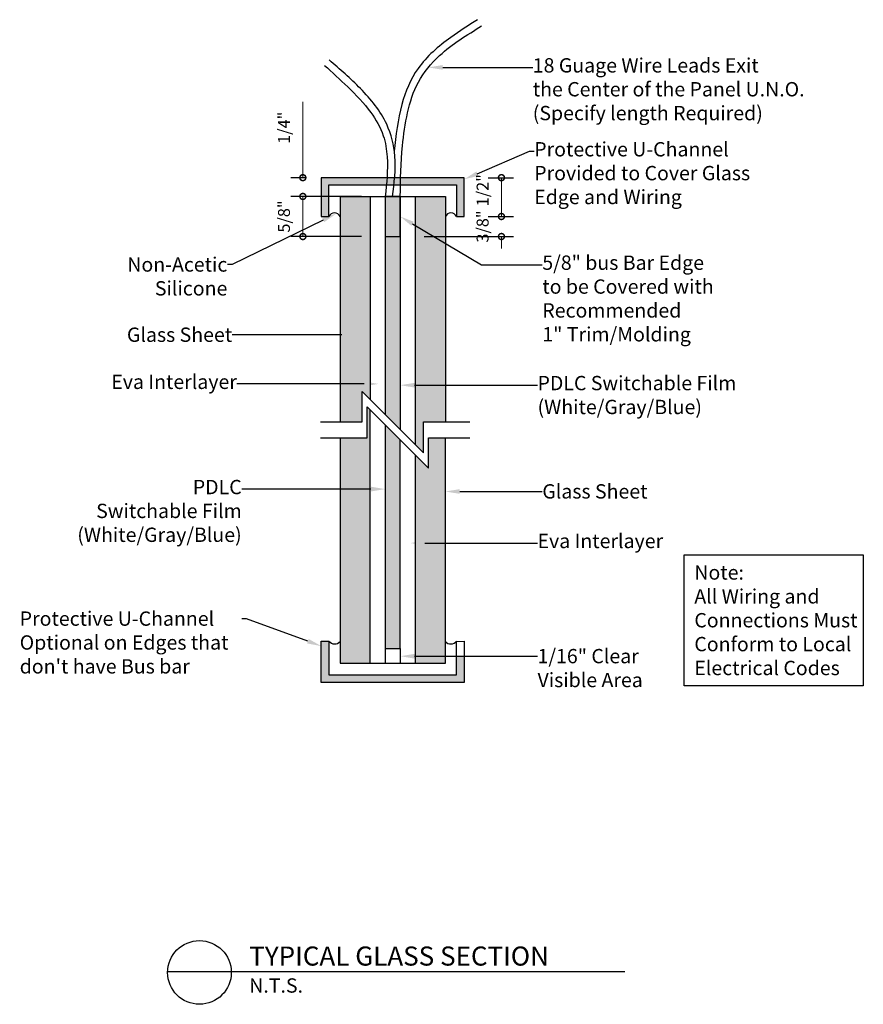
# Model space of a CAD drawing. Units: inches. Extents: x 138 to 201, y 402 to 652.
import ezdxf
from ezdxf import colors
from ezdxf.entities.mleader import LeaderData, LeaderLine
from ezdxf.math import Vec2, Vec3

# ---------------------------------------------------------------- set-up
doc = ezdxf.new("R2010")
doc.units = ezdxf.units.IN
doc.header["$LTSCALE"] = 0.125
doc.header["$MEASUREMENT"] = 0
doc.header["$PDMODE"] = 32
doc.layers.get('Defpoints').update_dxf_attribs({"color": 30})
for name, color, linetype in [('01 Cut', 7, 'Continuous'), ('02 Med', 82, 'Continuous'), ('1', 53, 'Continuous')]:
    doc.layers.add(name, color=color, linetype=linetype)
for name, color, linetype, lineweight in [('06 Dims', 1, 'Continuous', 5), ('07 Text', 4, 'Continuous', 5), ('WALL', 7, 'Continuous', 30)]:
    doc.layers.add(name, color=color, linetype=linetype, lineweight=lineweight)
doc.styles.get("Standard").update_dxf_attribs({"font": 'Century Gothic'})
doc.styles.add('TEXT', font='simplex.shx')
doc.dimstyles.new('1-2', dxfattribs={"dimscale": 12, "dimtxt": 0.03125, "dimasz": 0.03125, "dimexe": 0.03125, "dimexo": 0.0625, "dimgap": 0.03125, "dimtad": 1, "dimdec": 4, "dimlfac": 0.25, "dimzin": 0, "dimdsep": 46, "dimlunit": 4, "dimtxsty": 'Standard', "dimblk": 'DOTSMALL', "dimblk1": 'DOTSMALL', "dimblk2": 'DOTSMALL', "dimcen": 0, "dimclrd": 256, "dimclre": 256, "dimclrt": 256, "dimadec": 0, "dimazin": 0, "dimtfac": 0.75, "dimtdec": 4, "dimtofl": 0, "dimtmove": 0, "dimatfit": 3, "dimldrblk": 'DOT', "dimfxl": 1, "dimfrac": 1, "dimtolj": 1, "dimtzin": 0, "dimlwd": -1, "dimarcsym": 0})

# ---------------------------------------------------------------- blocks, each defined once
blk = doc.blocks.new('_DotSmall')
at = {"color": 0, "linetype": 'ByBlock', "const_width": 0.5}
blk.add_lwpolyline([(-0.0625, 0, 1), (0.0625, 0, 1)], format="xyb", close=True, dxfattribs=at)
blk = doc.blocks.new('*D6')
at = {"layer": '06 Dims', "transparency": 16777216}
for p, q in [((183.796, 646.572), (183.796, 648.959)), ((183.796, 645.982), (183.796, 645.607))]:
    blk.add_line(p, q, dxfattribs=at)
at = {"layer": '06 Dims', "lineweight": -2, "transparency": 16777216}
for p, q in [((183.867, 646.572), (183.421, 646.572)), ((185.636, 645.982), (183.421, 645.982))]:
    blk.add_line(p, q, dxfattribs=at)
at = {"layer": 'Defpoints', "color": 0, "transparency": 16777216}
for p in [(183.796, 646.572), (184.617, 646.572), (186.386, 645.982)]:
    blk.add_point(p, dxfattribs=at)
at = {"layer": '06 Dims', "transparency": 16777216, "xscale": 0.375, "yscale": 0.375, "zscale": 0.375}
for p, rotation in [((183.796, 646.572), 270), ((183.796, 645.982), 90)]:
    blk.add_blockref('_DotSmall', p, dxfattribs=dict(at, rotation=rotation))
at = {"layer": '06 Dims', "transparency": 16777216, "insert": (183.204, 648.14), "char_height": 0.375, "attachment_point": 5, "rotation": 90}
blk.add_mtext('\\A1;1/4"', dxfattribs=at)
blk = doc.blocks.new('_Dot')
at = {"color": 0, "linetype": 'ByBlock', "lineweight": -2}
blk.add_line((-0.5, 0), (-1, 0), dxfattribs=at)
at = {"color": 0, "linetype": 'ByBlock', "const_width": 0.5}
blk.add_lwpolyline([(-0.25, 0, 1), (0.25, 0, 1)], format="xyb", close=True, dxfattribs=at)
blk = doc.blocks.new('*D7')
at = {"layer": '06 Dims', "lineweight": -2, "transparency": 16777216}
for p, q in [((184.216, 645.982), (183.421, 645.982)), ((185.636, 644.723), (183.421, 644.723))]:
    blk.add_line(p, q, dxfattribs=at)
at = {"layer": '06 Dims', "transparency": 16777216}
blk.add_line((183.796, 644.723), (183.796, 645.982), dxfattribs=at)
at = {"layer": 'Defpoints', "color": 0, "transparency": 16777216}
for p in [(183.796, 645.982), (184.966, 645.982), (186.386, 644.723)]:
    blk.add_point(p, dxfattribs=at)
at = {"layer": '06 Dims', "transparency": 16777216, "xscale": 0.375, "yscale": 0.375, "zscale": 0.375}
for p, rotation in [((183.796, 645.982), 90), ((183.796, 644.723), 270)]:
    blk.add_blockref('_DotSmall', p, dxfattribs=dict(at, rotation=rotation))
at = {"layer": '06 Dims', "transparency": 16777216, "insert": (183.204, 645.352), "char_height": 0.375, "attachment_point": 5, "rotation": 90}
blk.add_mtext('\\A1;5/8"', dxfattribs=at)
blk = doc.blocks.new('*D8')
at = {"layer": '06 Dims', "lineweight": -2, "transparency": 16777216}
for p, q in [((189.614, 646.572), (190.411, 646.572)), ((189.615, 645.352), (190.411, 645.352))]:
    blk.add_line(p, q, dxfattribs=at)
at = {"layer": '06 Dims', "transparency": 16777216}
blk.add_line((190.036, 646.572), (190.036, 645.352), dxfattribs=at)
at = {"layer": 'Defpoints', "color": 0, "transparency": 16777216}
for p in [(188.864, 646.572), (188.865, 645.352), (190.036, 645.352)]:
    blk.add_point(p, dxfattribs=at)
at = {"layer": '06 Dims', "transparency": 16777216, "xscale": 0.375, "yscale": 0.375, "zscale": 0.375}
for p, rotation in [((190.036, 646.572), 90), ((190.036, 645.352), 270)]:
    blk.add_blockref('_DotSmall', p, dxfattribs=dict(at, rotation=rotation))
at = {"layer": '06 Dims', "transparency": 16777216, "insert": (189.444, 646.178), "char_height": 0.375, "attachment_point": 5, "rotation": 90}
blk.add_mtext('\\A1;1/2"', dxfattribs=at)
blk = doc.blocks.new('*D9')
at = {"layer": '06 Dims', "transparency": 16777216}
for p, q in [((190.036, 645.352), (190.036, 645.727)), ((190.036, 644.723), (190.036, 644.348))]:
    blk.add_line(p, q, dxfattribs=at)
at = {"layer": '06 Dims', "lineweight": -2, "transparency": 16777216}
for p, q in [((189.615, 645.352), (190.411, 645.352)), ((187.605, 644.723), (190.411, 644.723))]:
    blk.add_line(p, q, dxfattribs=at)
at = {"layer": 'Defpoints', "color": 0, "transparency": 16777216}
for p in [(188.865, 645.352), (186.855, 644.723), (190.036, 644.723)]:
    blk.add_point(p, dxfattribs=at)
at = {"layer": '06 Dims', "transparency": 16777216, "xscale": 0.375, "yscale": 0.375, "zscale": 0.375}
for p, rotation in [((190.036, 645.352), 270), ((190.036, 644.723), 90)]:
    blk.add_blockref('_DotSmall', p, dxfattribs=dict(at, rotation=rotation))
at = {"layer": '06 Dims', "transparency": 16777216, "insert": (189.444, 645.037), "char_height": 0.375, "attachment_point": 5, "rotation": 90}
blk.add_mtext('\\A1;3/8"', dxfattribs=at)

msp = doc.modelspace()

# ---------------------------------------------------------------- hatches: boundary and pattern name
at = {"layer": '1', "lineweight": 25}
h = msp.add_hatch(color=9, dxfattribs=at)
h.dxf.hatch_style = 1
edge = h.paths.add_edge_path()
edge.add_line((188.86427, 646.57162), (186.86937, 646.57162))
edge.add_spline(control_points=[(186.86937, 646.57162), (186.86704, 646.49501), (186.86502, 646.41838), (186.86319, 646.34173)], knot_values=[28.7542745, 28.7542745, 28.7542745, 28.7542745, 47.13518347, 47.13518347, 47.13518347, 47.13518347], degree=3, periodic=0)
edge.add_line((186.86319, 646.34173), (188.6244, 646.34173))
edge.add_line((188.6244, 646.34173), (188.6244, 645.35219))
edge.add_line((188.6244, 645.35219), (188.86431, 645.35224))
edge.add_line((188.86431, 645.35224), (188.86427, 646.57162))
edge = h.paths.add_edge_path()
edge.add_line((186.86937, 646.57162), (186.67912, 646.57162))
edge.add_spline(control_points=[(186.67912, 646.57162), (186.67308, 646.49499), (186.66573, 646.41836), (186.65759, 646.34173)], knot_values=[28.83341771, 28.83341771, 28.83341771, 28.83341771, 47.25492358, 47.25492358, 47.25492358, 47.25492358], degree=3, periodic=0)
edge.add_line((186.65759, 646.34173), (186.86319, 646.34173))
edge.add_spline(control_points=[(186.86319, 646.34173), (186.86502, 646.41838), (186.86704, 646.49501), (186.86937, 646.57162)], knot_values=[28.7542745, 28.7542745, 28.7542745, 28.7542745, 47.13518347, 47.13518347, 47.13518347, 47.13518347], degree=3, periodic=0)
edge = h.paths.add_edge_path()
edge.add_line((186.67912, 646.57162), (186.44077, 646.57162))
edge.add_spline(control_points=[(186.44077, 646.57162), (186.43563, 646.49498), (186.4293, 646.41835), (186.42226, 646.34173)], knot_values=[338.99466571, 338.99466571, 338.99466571, 338.99466571, 357.41364797, 357.41364797, 357.41364797, 357.41364797], degree=3, periodic=0)
edge.add_line((186.42226, 646.34173), (186.65759, 646.34173))
edge.add_spline(control_points=[(186.65759, 646.34173), (186.66573, 646.41836), (186.67308, 646.49499), (186.67912, 646.57162)], knot_values=[28.83341771, 28.83341771, 28.83341771, 28.83341771, 47.25492358, 47.25492358, 47.25492358, 47.25492358], degree=3, periodic=0)
edge = h.paths.add_edge_path()
edge.add_line((186.44077, 646.57162), (184.37663, 646.57162))
edge.add_line((184.37663, 646.57162), (184.37668, 645.35219))
edge.add_line((184.37668, 645.35219), (184.6165, 645.35224))
edge.add_line((184.6165, 645.35224), (184.6165, 646.34173))
edge.add_line((184.6165, 646.34173), (186.42226, 646.34173))
edge.add_spline(control_points=[(186.42226, 646.34173), (186.4293, 646.41835), (186.43563, 646.49498), (186.44077, 646.57162)], knot_values=[338.99466571, 338.99466571, 338.99466571, 338.99466571, 357.41364797, 357.41364797, 357.41364797, 357.41364797], degree=3, periodic=0)
h.paths.add_polyline_path([(184.6165, 646.34173), (188.6244, 646.34173), (188.6244, 645.35219), (188.86431, 645.35224), (188.86427, 646.57162), (184.37663, 646.57162), (184.37668, 645.35219), (184.6165, 645.35224)])
h = msp.add_hatch(color=9, dxfattribs=at)
h.dxf.hatch_style = 1
h.paths.add_polyline_path([(188.86431, 645.35224), (188.86427, 646.57162), (184.37663, 646.57162), (184.37668, 645.35219), (184.6165, 645.35224), (184.6165, 646.34173), (188.6244, 646.34173), (188.6244, 645.35219)])
at = {"layer": '1', "transparency": 33554687}
h = msp.add_hatch(color=256, dxfattribs=at)
h.dxf.hatch_style = 1
h.set_gradient(color1=(0, 135, 199), color2=(0, 135, 199), rotation=90, tint=1, name='CYLINDER')
h.paths.add_polyline_path([(185.91591, 645.98191), (184.96634, 645.98191), (184.96634, 638.8956), (185.65603, 638.8956), (185.65603, 639.8551), (185.91591, 639.59524)])
h = msp.add_hatch(color=256, dxfattribs=at)
h.dxf.hatch_style = 1
h.set_gradient(color1=(0, 135, 199), color2=(0, 135, 199), rotation=90, tint=1, name='CYLINDER')
h.paths.add_polyline_path([(188.27461, 645.98191), (187.32518, 645.98191), (187.32518, 644.96949), (188.27461, 644.19575)])
h.paths.add_polyline_path([(188.27461, 644.19575), (187.32518, 644.96949), (187.32518, 640.05135), (188.27461, 640.05135)])
h.paths.add_polyline_path([(188.27461, 640.05135), (187.32518, 640.05135), (187.32518, 638.18604), (187.58506, 637.92617), (187.58506, 638.8956), (188.27461, 638.8956)])
at = {"layer": '1', "lineweight": 25}
h = msp.add_hatch(color=8, dxfattribs=at)
h.dxf.hatch_style = 1
h.paths.add_polyline_path([(186.85546, 644.72266), (186.38563, 644.72266), (186.38563, 639.12553), (186.85546, 638.65574)])
at = {"layer": '1', "transparency": 33554687}
h = msp.add_hatch(color=256, dxfattribs=at)
h.dxf.hatch_style = 1
h.set_gradient(color1=(0, 135, 199), color2=(0, 135, 199), rotation=90, tint=1, name='CYLINDER')
h.paths.add_polyline_path([(185.91591, 636.78728), (184.96634, 636.78728), (184.96634, 631.31319), (185.91591, 631.31319)])
h.paths.add_polyline_path([(185.91591, 639.27298), (185.81976, 639.36912), (185.81976, 638.39955), (184.96634, 638.39955), (184.96634, 636.78728), (185.91591, 636.78728)])
at = {"layer": '1', "lineweight": 25}
h = msp.add_hatch(color=8, dxfattribs=at)
h.dxf.hatch_style = 1
h.paths.add_polyline_path([(186.85546, 638.33343), (186.38563, 638.80325), (186.38563, 631.77312), (186.85546, 631.77312)])
at = {"layer": '1', "transparency": 33554687}
h = msp.add_hatch(color=256, dxfattribs=at)
h.dxf.hatch_style = 1
h.set_gradient(color1=(0, 135, 199), color2=(0, 135, 199), rotation=90, tint=1, name='CYLINDER')
h.paths.add_polyline_path([(188.27461, 638.39955), (187.58501, 638.39955), (187.58501, 637.44014), (187.32518, 637.69997), (187.32518, 631.31319), (188.27461, 631.31319)])
h.paths.add_polyline_path([(188.27461, 638.39955), (187.58501, 638.39955), (187.58501, 637.44014), (187.32518, 637.69997), (187.32518, 631.53552), (188.27461, 631.53552)], flags=17)
h = msp.add_hatch(color=256, dxfattribs=at)
h.dxf.hatch_style = 1
h.set_gradient(color1=(0, 135, 199), color2=(0, 135, 199), rotation=90, tint=1, name='CYLINDER')
h.paths.add_polyline_path([(188.27461, 638.39955), (187.74875, 638.39955), (187.74875, 637.44014), (187.32518, 637.86371), (187.32518, 631.53552), (188.27461, 631.53552)])
at = {"layer": '1', "lineweight": 25}
h = msp.add_hatch(color=9, dxfattribs=at)
h.dxf.hatch_style = 1
h.paths.add_polyline_path([(188.86424, 631.53552), (188.62552, 631.53552), (188.62454, 630.95361), (184.6165, 630.95361), (184.6165, 632.0129), (184.37668, 632.01291), (184.37668, 630.7147), (188.86418, 630.7147)])
at = {"layer": 'WALL', "lineweight": 25}
h = msp.add_hatch(color=1, dxfattribs=at)
h.dxf.hatch_style = 1
h.paths.add_polyline_path([(186.85546, 645.98191), (186.38563, 645.98191), (186.38563, 644.72266), (186.85546, 644.72266)])

# ---------------------------------------------------------------- linework, layer by layer
at = {"layer": '01 Cut', "lineweight": 30}
for points in [[(184.96634, 645.98191), (184.96634, 638.8956)], [(184.96634, 645.98191), (188.27461, 645.98191)], [(185.91591, 645.98191), (185.91591, 639.59524)], [(187.32518, 645.98191), (187.32518, 638.18604)], [(188.27461, 645.98191), (188.27461, 638.8956)], [(185.91591, 631.31319), (185.91591, 639.27298)], [(186.38563, 638.80325), (186.38563, 631.77312), (186.85546, 631.77312), (186.85546, 638.33343)], [(184.96634, 638.39955), (184.96634, 631.31319), (188.27461, 631.31319), (188.27461, 638.39955)], [(187.32518, 637.86371), (187.32518, 631.31319)], [(187.32518, 637.68999), (187.32518, 631.31319)]]:
    msp.add_lwpolyline(points, dxfattribs=at)
for points in [[(186.38563, 644.72266), (186.85546, 644.72266), (186.85546, 645.98191), (186.38563, 645.98191)], [(184.6165, 632.0129), (184.6165, 630.95361), (188.62454, 630.95361), (188.62631, 632.00274), (188.86427, 632.0129), (188.86418, 630.7147), (184.37668, 630.7147), (184.37668, 632.01291)]]:
    msp.add_lwpolyline(points, close=True, dxfattribs=at)
for centre, radius, start, end in [((184.79142, 645.26839), 0.19396, 25.599224, 154.400776), ((188.44953, 645.26816), 0.19406, 25.660719, 154.339281)]:
    msp.add_arc(centre, radius, start, end, dxfattribs=at)
at = {"layer": '02 Med', "lineweight": 30}
for points in [[(186.38563, 645.98191), (186.38563, 639.12553)], [(186.85546, 645.98191), (186.85546, 638.65574)], [(186.38563, 631.78391), (186.38563, 631.31319)], [(186.85546, 631.77312), (186.85546, 631.31319)]]:
    msp.add_lwpolyline(points, dxfattribs=at)
for centre, start, end in [((184.79733, 632.14651), 216.458348, 318.73815), ((188.44376, 632.14651), 221.26185, 323.541652)]:
    msp.add_arc(centre, 0.22483, start, end, dxfattribs=at)
at = {"layer": '07 Text', "lineweight": 25}
for points in [[(184.3528, 638.8956), (185.65603, 638.8956), (185.65603, 639.8551), (187.58506, 637.92617), (187.58506, 638.8956), (189.04624, 638.8956)], [(184.3528, 638.39955), (185.81976, 638.39955), (185.81976, 639.36912), (187.74875, 637.44014), (187.74875, 638.39955), (189.04624, 638.39955)]]:
    msp.add_lwpolyline(points, dxfattribs=at)
msp.add_lwpolyline([(195.77411, 634.71639), (201.40564, 634.71639), (201.40564, 630.60929), (195.77411, 630.60929)], close=True, dxfattribs=at)
at = {"layer": '1', "color": 9, "lineweight": 30}
msp.add_lwpolyline([(188.86431, 645.35224), (188.86427, 646.57162), (184.37663, 646.57162), (184.37668, 645.35219), (184.6165, 645.35224), (184.6165, 646.34173), (188.6244, 646.34173), (188.6244, 645.35219)], close=True, dxfattribs=at)
at = {"layer": 'WALL', "lineweight": 25}
msp.add_lwpolyline([(193.91556, 621.61438), (179.54757, 621.61438)], dxfattribs=at)
msp.add_circle((180.5481, 621.59915), 1.00065, dxfattribs=at)
at = {"layer": 'WALL', "color": 5, "lineweight": 25}
for points in [[(189.28888, 651.53567), (188.44454, 650.97936), (187.41506, 649.99988), (186.9054, 648.87544), (186.67049, 647.40121)], [(186.85546, 645.98191), (186.92663, 647.57193), (187.08724, 648.61121), (187.42511, 649.57017), (188.0947, 650.40968), (189.41416, 651.3392)]]:
    msp.add_spline(points, degree=3, dxfattribs=at)
at = {"layer": 'WALL', "color": 1, "lineweight": 25}
for points in [[(184.47497, 650.10143), (185.20621, 649.42516), (185.93083, 648.62059), (186.32065, 647.89094), (186.4456, 647.2214), (186.38563, 645.98191)], [(186.61548, 645.98191), (186.68543, 647.25129), (186.43061, 648.25078), (185.60613, 649.37021), (184.62653, 650.26979)]]:
    msp.add_spline(points, degree=3, dxfattribs=at)

# ---------------------------------------------------------------- texts
at = {"color": 1, "true_color": 0xff0000, "insert": (182.11135, 622.41469), "char_height": 0.6, "attachment_point": 1, "style": 'TEXT'}
msp.add_mtext_dynamic_manual_height_columns('{\\fArial|b0|i0|c0|p34;\\C256;TYPICAL GLASS SECTION\\P\\H0.75x;N.T.S.}', width=1492.3752398, gutter_width=1.25, heights=[0], dxfattribs=at)
at = {"layer": '07 Text', "insert": (196.09662, 634.39225), "char_height": 0.45, "attachment_point": 1, "style": 'TEXT'}
msp.add_mtext_dynamic_manual_height_columns('{\\fArial|b0|i0|c0|p34;Note:\\PAll Wiring and Connections Must\\PConform to Local Electrical Codes}', width=6.0525988, gutter_width=1.25, heights=[0], dxfattribs=at)

# ---------------------------------------------------------------- dimensions: what is measured, and where the dimension line sits
at = {"layer": '06 Dims'}
dim = msp.add_linear_dim(base=(183.79555, 646.57162), p1=(186.38563, 645.98191), p2=(184.6165, 646.57162), angle=90, text='1/4"', dimstyle='1-2', dxfattribs=at)
dim.commit()
dim.dimension.update_dxf_attribs({"geometry": '*D6', "text_midpoint": (183.20386, 648.1402)})
for base, p1, p2, text, picture, middle in [((190.03575, 645.35224), (188.86427, 646.57162), (188.86451, 645.35224), '1/2"', '*D8', (190.03575, 646.17778)), ((183.79555, 645.98191), (186.38563, 644.72266), (184.96634, 645.98191), '5/8"', '*D7', (183.79555, 645.35229)), ((190.03575, 644.72266), (188.86451, 645.35224), (186.85546, 644.72266), '3/8"', '*D9', (190.03575, 645.03745))]:
    dim = msp.add_linear_dim(base=base, p1=p1, p2=p2, angle=90, text=text, dimstyle='1-2', dxfattribs=at)
    dim.commit()
    dim.dimension.update_dxf_attribs({"geometry": picture, "text_midpoint": middle, "dimtype": 160})

# ---------------------------------------------------------------- leaders
at = {"layer": '06 Dims', "lineweight": 25}
ml = msp.add_multileader_mtext('Standard', dxfattribs=at)
ml.set_content('18 Guage Wire Leads Exit\\Pthe Center of the Panel U.N.O.\\P(Specify length Required)', color=256)
ml.set_leader_properties()
ml.build(insert=Vec2(0, 0))
ml.multileader.update_dxf_attribs({"dogleg_length": 12, "arrow_head_size": 0.45})
ctx = ml.context
ctx.base_point, ctx.char_height, ctx.arrow_head_size, ctx.landing_gap_size, ctx.plane_origin = Vec3(191.02027, 650.03672), 0.45, 0.45, 0, Vec3(187.74085, 650.03672)
notes = []
notes.append((ctx, [(0, (1, 1, 0), (190.87027, 650.03672), (1, 0), 0.15, [(0, [(187.74085, 650.03672)], 0, [])])]))
ctx.mtext.insert, ctx.mtext.flow_direction = Vec3(191.02027, 650.32596), 5
ml = msp.add_multileader_mtext('Standard', dxfattribs=at)
ml.set_content('Protective U-Channel\\PProvided to Cover Glass\\PEdge and Wiring', color=256)
ml.set_leader_properties()
ml.build(insert=Vec2(0, 0))
ml.multileader.update_dxf_attribs({"dogleg_length": 12, "arrow_head_size": 0.45})
ctx = ml.context
ctx.base_point, ctx.char_height, ctx.arrow_head_size, ctx.landing_gap_size, ctx.plane_origin = Vec3(191.06542, 647.40087), 0.45, 0.45, 0, Vec3(188.86429, 647.40087)
notes.append((ctx, [(0, (1, 1, 0), (190.91542, 647.40087), (1, 0), 0.15, [(0, [(188.86429, 646.52003)], 0, [])])]))
ctx.mtext.insert, ctx.mtext.flow_direction = Vec3(191.06542, 647.69012), 5
ml = msp.add_multileader_mtext('Standard', dxfattribs=at)
ml.set_content('Non-Acetic Silicone', color=256)
ml.set_leader_properties()
ml.build(insert=Vec2(0, 0))
ml.multileader.update_dxf_attribs({"dogleg_length": 12, "arrow_head_size": 0.45})
ctx = ml.context
ctx.base_point, ctx.char_height, ctx.arrow_head_size, ctx.landing_gap_size, ctx.plane_origin = Vec3(178.04095, 643.83852), 0.45, 0.45, 0, Vec3(184.84027, 643.83852)
ctx.text_align_type = 2
notes.append((ctx, [(0, (1, 1, 0), (181.57437, 643.83852), (-1, 0), 0.15, [(0, [(184.84027, 645.43917)], 0, [])])]))
ctx.mtext.insert, ctx.mtext.width, ctx.mtext.alignment, ctx.mtext.flow_direction = Vec3(181.42437, 644.06964), 0.830087, 3, 5
ml = msp.add_multileader_mtext('Standard', dxfattribs=at)
ml.set_content('\\A1;5/8" bus Bar Edge\\Pto be Covered with Recommended\\P1" Trim/Molding ', color=256)
ml.set_leader_properties()
ml.build(insert=Vec2(0, 0))
ml.multileader.update_dxf_attribs({"dogleg_length": 12, "arrow_head_size": 0.45})
ctx = ml.context
ctx.base_point, ctx.char_height, ctx.arrow_head_size, ctx.landing_gap_size, ctx.plane_origin = Vec3(191.32027, 643.83673), 0.45, 0.45, 0, Vec3(186.76103, 645.92002)
notes.append((ctx, [(0, (1, 1, 0), (191.17027, 643.83673), (1, 0), 0.15, [(0, [(186.85546, 645.35229), (189.41317, 643.83673)], 0, [])])]))
ctx.mtext.insert, ctx.mtext.width, ctx.mtext.flow_direction = Vec3(191.32027, 644.12598), 6.01255, 5
ml = msp.add_multileader_mtext('Standard', dxfattribs=at)
ml.set_content('Glass Sheet', color=256)
ml.set_leader_properties()
ml.build(insert=Vec2(0, 0))
ml.multileader.update_dxf_attribs({"dogleg_length": 12, "arrow_head_size": 0.45})
ctx = ml.context
ctx.base_point, ctx.char_height, ctx.arrow_head_size, ctx.landing_gap_size, ctx.plane_origin = Vec3(178.15424, 641.63374), 0.45, 0.45, 0, Vec3(185.47191, 641.63374)
ctx.text_align_type = 2
notes.append((ctx, [(0, (1, 1, 0), (181.72437, 641.63374), (-1, 0), 0.15, [(0, [(185.47191, 641.63374)], 0, [])])]))
ctx.mtext.insert, ctx.mtext.alignment, ctx.mtext.flow_direction = Vec3(181.57437, 641.86258), 3, 5
ml = msp.add_multileader_mtext('Standard', dxfattribs=at)
ml.set_content('Eva Interlayer', color=256)
ml.set_leader_properties()
ml.build(insert=Vec2(0, 0))
ml.multileader.update_dxf_attribs({"dogleg_length": 12, "arrow_head_size": 0.45})
ctx = ml.context
ctx.base_point, ctx.char_height, ctx.arrow_head_size, ctx.landing_gap_size, ctx.plane_origin = Vec3(177.66182, 640.09138), 0.45, 0.45, 0, Vec3(186.17726, 640.09138)
ctx.text_align_type = 2
notes.append((ctx, [(0, (1, 1, 0), (181.87437, 640.09138), (-1, 0), 0.15, [(0, [(186.17726, 640.09138)], 0, [])])]))
ctx.mtext.insert, ctx.mtext.alignment, ctx.mtext.flow_direction = Vec3(181.72437, 640.38253), 3, 5
ml = msp.add_multileader_mtext('Standard', dxfattribs=at)
ml.set_content('PDLC Switchable Film\\P(White/Gray/Blue)', color=256)
ml.set_leader_properties()
ml.build(insert=Vec2(0, 0))
ml.multileader.update_dxf_attribs({"dogleg_length": 12, "arrow_head_size": 0.45})
ctx = ml.context
ctx.base_point, ctx.char_height, ctx.arrow_head_size, ctx.landing_gap_size, ctx.plane_origin = Vec3(191.17027, 640.05135), 0.45, 0.45, 0, Vec3(201.92791, 640.05135)
notes.append((ctx, [(1, (1, 1, 0), (191.10232, 640.05135), (1, 0), 0.06796, [(0, [(186.85546, 640.05135)], 0, [])])]))
ctx.mtext.insert, ctx.mtext.flow_direction = Vec3(191.17027, 640.34249), 5
ml = msp.add_multileader_mtext('Standard', dxfattribs=at)
ml.set_content('PDLC Switchable Film\\P(White/Gray/Blue)', color=256)
ml.set_leader_properties()
ml.build(insert=Vec2(0, 0))
ml.multileader.update_dxf_attribs({"dogleg_length": 12, "arrow_head_size": 0.45})
ctx = ml.context
ctx.base_point, ctx.char_height, ctx.arrow_head_size, ctx.landing_gap_size, ctx.plane_origin = Vec3(176.55757, 636.78728), 0.45, 0.45, 0, Vec3(186.38563, 636.78728)
ctx.text_align_type = 2
notes.append((ctx, [(0, (1, 1, 0), (182.02437, 636.78728), (-1, 0), 0.15, [(0, [(186.38563, 636.78728)], 0, [])])]))
ctx.mtext.insert, ctx.mtext.width, ctx.mtext.alignment, ctx.mtext.flow_direction = Vec3(181.87437, 637.07652), 4.7172297, 3, 5
ml = msp.add_multileader_mtext('Standard', dxfattribs=at)
ml.set_content('Glass Sheet', color=256)
ml.set_leader_properties()
ml.build(insert=Vec2(0, 0))
ml.multileader.update_dxf_attribs({"dogleg_length": 12, "arrow_head_size": 0.45})
ctx = ml.context
ctx.base_point, ctx.char_height, ctx.arrow_head_size, ctx.landing_gap_size, ctx.plane_origin = Vec3(191.32027, 636.71115), 0.45, 0.45, 0, Vec3(197.6241, 636.71115)
notes.append((ctx, [(1, (1, 1, 0), (191.17027, 636.71115), (1, 0), 0.15, [(0, [(188.27461, 636.71115)], 0, [])])]))
ctx.mtext.insert, ctx.mtext.flow_direction = Vec3(191.32027, 636.93998), 5
ml = msp.add_multileader_mtext('Standard', dxfattribs=at)
ml.set_content('Eva Interlayer', color=256)
ml.set_leader_properties()
ml.build(insert=Vec2(0, 0))
ml.multileader.update_dxf_attribs({"dogleg_length": 12, "arrow_head_size": 0.45})
ctx = ml.context
ctx.base_point, ctx.char_height, ctx.arrow_head_size, ctx.landing_gap_size, ctx.plane_origin = Vec3(191.17027, 635.09127), 0.45, 0.45, 0, Vec3(198.57183, 635.09127)
notes.append((ctx, [(1, (1, 1, 0), (190.13166, 635.09127), (1, 0), 1.03861, [(0, [(187.17381, 635.09127)], 0, [])])]))
ctx.mtext.insert, ctx.mtext.flow_direction = Vec3(191.17027, 635.38242), 5
ml = msp.add_multileader_mtext('Standard', dxfattribs=at)
ml.set_content("Protective U-Channel\\POptional on Edges that \\Pdon't have Bus bar", color=256)
ml.set_leader_properties()
ml.build(insert=Vec2(0, 0))
ml.multileader.update_dxf_attribs({"dogleg_length": 12, "arrow_head_size": 0.45})
ctx = ml.context
ctx.base_point, ctx.char_height, ctx.arrow_head_size, ctx.landing_gap_size, ctx.plane_origin = Vec3(174.89952, 632.71452), 0.45, 0.45, 0, Vec3(184.37668, 632.71452)
notes.append((ctx, [(0, (1, 1, 0), (182.02437, 632.71452), (-1, 0), 0.15, [(0, [(184.37668, 631.85304)], 0, [])])]))
ctx.mtext.insert, ctx.mtext.flow_direction = Vec3(174.89952, 632.94258), 5
ml = msp.add_multileader_mtext('Standard', dxfattribs=at)
ml.set_content('\\A1;1/16" Clear\\PVisible Area', color=256)
ml.set_leader_properties()
ml.build(insert=Vec2(0, 0))
ml.multileader.update_dxf_attribs({"dogleg_length": 12, "arrow_head_size": 0.45})
ctx = ml.context
ctx.base_point, ctx.char_height, ctx.arrow_head_size, ctx.landing_gap_size, ctx.plane_origin = Vec3(191.17027, 631.53552), 0.45, 0.45, 0, Vec3(198.57183, 631.53552)
notes.append((ctx, [(1, (1, 1, 0), (190.13166, 631.53552), (1, 0), 1.03861, [(0, [(186.85546, 631.53552)], 0, [])])]))
ctx.mtext.insert, ctx.mtext.flow_direction = Vec3(191.17027, 631.76357), 5
for ctx, leaders in notes:
    for number, flags, end, landing, length, lines in leaders:
        leader = LeaderData()
        leader.index, (leader.has_last_leader_line, leader.has_dogleg_vector, leader.attachment_direction) = number, flags
        leader.last_leader_point, leader.dogleg_vector, leader.dogleg_length = Vec3(end), Vec3(landing), length
        for number, points, colour, breaks in lines:
            line = LeaderLine()
            line.index, line.vertices, line.color, line.breaks = number, Vec3.list(points), colors.encode_raw_color(colour), breaks
            leader.lines.append(line)
        ctx.leaders.append(leader)

doc.saveas('drawing.dxf')
